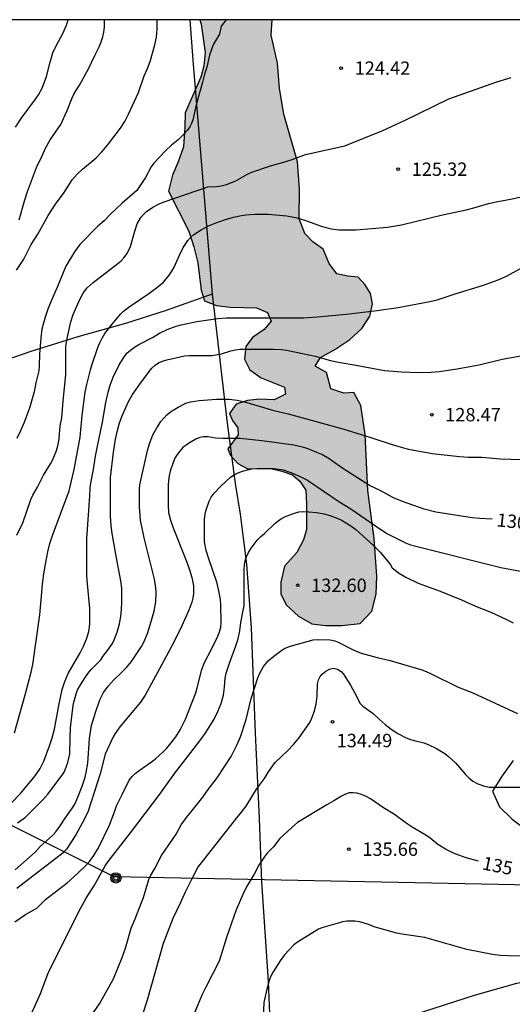
# Model space of a CAD drawing. Units: millimetres. Extents: x 577144 to 577495, y 4795539 to 4795790.
# Drawn here: x 577285 to 577312, y 4795735 to 4795790 of the extents above; entities that cross this region are included whole.
import ezdxf

# ---------------------------------------------------------------- set-up
doc = ezdxf.new("R2010")
doc.units = ezdxf.units.MM
for name, color, linetype in [('010106', 9, 'Continuous'), ('020104', 34, 'Continuous'), ('020204', 9, 'Continuous'), ('020307', 24, 'Continuous'), ('020308', 9, 'Continuous'), ('070104', 3, 'Continuous'), ('070108', 9, 'VALLA'), ('090217', 9, 'Continuous'), ('100106', 63, 'Continuous'), ('220104', 9, 'LINEA_ELECTRICA'), ('990504', 63, 'Continuous')]:
    doc.layers.add(name, color=color, linetype=linetype)
doc.layers.add('020105', color=24, linetype='Continuous', lineweight=30)
doc.styles.add('ARIAL', font='ARIAL.TTF', dxfattribs={"height": 1})
doc.styles.add('ARIALI', font='ARIALI.TTF', dxfattribs={"height": 1})
doc.linetypes.add('LINEA_ELECTRICA', pattern='A,7.5,-0.3,["E",Standard,S=0.25,R=0,X=-0.1,Y=-0.1],-0.3', length=8.1)
doc.linetypes.add('VALLA', pattern='A,1,[200,DONOSTI.shx,S=0.1,R=0,X=0,Y=0],1', length=2)

# ---------------------------------------------------------------- blocks, each defined once
blk = doc.blocks.new('COTAPU')
blk.add_circle((0, 0), 0.075)
blk = doc.blocks.new('POSTEM')
for radius in [0.29, 0.21, 0.12]:
    blk.add_circle((0, 0), radius)

msp = doc.modelspace()

# ---------------------------------------------------------------- hatches: boundary and pattern name
at = {"layer": '990504'}
msp.add_hatch(color=256, dxfattribs=at).paths.add_polyline_path([(577293.253, 4795781.572), (577293.025, 4795780.662), (577294.173, 4795778.415), (577294.455, 4795777.546), (577294.678, 4795776.648), (577294.858, 4795775.113), (577295.043, 4795774.514), (577295.728, 4795774.257), (577296.491, 4795774.158), (577297.957, 4795774.124), (577298.59, 4795773.861), (577298.796, 4795773.365), (577298.399, 4795772.912), (577297.739, 4795772.453), (577297.365, 4795771.945), (577297.294, 4795771.242), (577297.588, 4795770.641), (577298.223, 4795770.2), (577299.53, 4795769.678), (577299.589, 4795769.271), (577298.953, 4795768.956), (577298.135, 4795769.004), (577297.457, 4795768.913), (577296.818, 4795768.707), (577296.451, 4795768.188), (577296.624, 4795767.794), (577296.912, 4795767.386), (577296.939, 4795766.999), (577296.355, 4795766.211), (577296.515, 4795765.831), (577296.926, 4795765.383), (577297.433, 4795765.111), (577298.111, 4795765.079), (577298.77, 4795765.1), (577299.388, 4795764.964), (577299.981, 4795764.749), (577300.401, 4795764.393), (577300.723, 4795763.885), (577300.77, 4795763.113), (577300.768, 4795761.687), (577300.597, 4795761.099), (577300.221, 4795760.4), (577299.536, 4795759.621), (577299.322, 4795758.727), (577299.325, 4795758.066), (577299.621, 4795757.454), (577300.317, 4795756.824), (577301.076, 4795756.395), (577301.84, 4795756.295), (577302.752, 4795756.294), (577303.78, 4795756.415), (577304.439, 4795757.096), (577304.679, 4795758.062), (577304.714, 4795759.063), (577304.564, 4795761.184), (577304.216, 4795763.88), (577304.05, 4795767.019), (577303.808, 4795768.65), (577303.422, 4795769.363), (577302.862, 4795769.324), (577302.125, 4795769.574), (577301.889, 4795770.49), (577301.256, 4795770.853), (577301.555, 4795771.335), (577302.355, 4795771.788), (577303.194, 4795772.348), (577303.875, 4795772.956), (577304.323, 4795773.656), (577304.462, 4795774.355), (577304.35, 4795774.93), (577304.06, 4795775.41), (577303.662, 4795775.844), (577303.077, 4795775.907), (577302.471, 4795776.028), (577302.04, 4795776.604), (577301.701, 4795777.416), (577301.121, 4795777.834), (577300.68, 4795778.293), (577300.357, 4795779.12), (577300.367, 4795780.783), (577300.265, 4795782.308), (577299.498, 4795784.984), (577299.253, 4795786.426), (577299.139, 4795787.861), (577298.793, 4795789.427), (577298.847, 4795790.289), (577294.784, 4795790.289), (577294.857, 4795790.041), (577295.093, 4795788.446), (577295.005, 4795787.704), (577294.835, 4795787.07), (577293.961, 4795785.068), (577293.951, 4795784.259), (577293.874, 4795783.156), (577293.58, 4795782.316)])

# ---------------------------------------------------------------- linework, layer by layer
at = {"layer": '010106', "flags": 128}
msp.add_lwpolyline([(577144.331, 4795540.299), (577494.321, 4795540.291), (577494.326, 4795790.284), (577144.336, 4795790.292)], close=True, dxfattribs=at)
at = {"layer": '020104', "flags": 128}
for points, elevation in [([(577284.444, 4795784.256), (577284.77, 4795784.738), (577285.572, 4795785.836), (577285.74, 4795786.084), (577285.938, 4795786.456), (577286.194, 4795787.112), (577286.394, 4795787.902), (577286.55, 4795788.424), (577286.75, 4795788.87), (577287.104, 4795789.512), (577287.306, 4795789.994), (577287.408, 4795790.289)], 121), ([(577284.508, 4795776.24), (577284.91, 4795776.86), (577285.335, 4795777.674), (577285.7, 4795778.249), (577286.284, 4795779.299), (577286.735, 4795779.995), (577287.146, 4795780.541), (577287.396, 4795780.957), (577287.636, 4795781.308), (577287.9, 4795781.622), (577288.213, 4795781.909), (577288.969, 4795782.541), (577289.285, 4795782.883), (577289.603, 4795783.242), (577290.341, 4795784.209), (577290.572, 4795784.576), (577290.779, 4795784.989), (577291.347, 4795786.212), (577291.669, 4795787.135), (577291.853, 4795787.545), (577292.005, 4795787.939), (577292.26, 4795788.874), (577292.354, 4795789.313), (577292.387, 4795789.76), (577292.385, 4795790.289)], 123), ([(577296.268, 4795790.289), (577295.99, 4795789.923), (577295.891, 4795789.487), (577295.56, 4795788.925), (577295.471, 4795788.725), (577295.328, 4795788.293), (577295.186, 4795787.636), (577295.054, 4795787.229), (577294.942, 4795786.781), (577294.576, 4795785.508), (577294.397, 4795784.668), (577294.326, 4795784.472), (577294.22, 4795784.279), (577294.083, 4795784.078), (577293.917, 4795783.883), (577293.564, 4795783.553), (577293.201, 4795783.256), (577292.873, 4795782.947), (577292.202, 4795782.237), (577292.055, 4795782.028), (577291.745, 4795781.439), (577291.251, 4795780.706), (577290.437, 4795779.99), (577289.76, 4795779.353), (577289.429, 4795778.999), (577289.065, 4795778.71), (577288.057, 4795777.669), (577287.905, 4795777.476), (577287.768, 4795777.264), (577287.281, 4795776.453), (577286.814, 4795775.322), (577286.427, 4795774.464), (577286.257, 4795774.055), (577286.112, 4795773.607), (577285.928, 4795772.932), (577285.862, 4795772.442), (577285.79, 4795771.516), (577285.777, 4795770.843), (577285.753, 4795770.589), (577285.588, 4795769.908), (577285.5, 4795769.416), (577285.242, 4795768.5), (577284.919, 4795767.641), (577284.733, 4795767.22), (577284.521, 4795766.785)], 124), ([(577284.648, 4795779.062), (577284.966, 4795780.186), (577285.122, 4795780.652), (577285.62, 4795782.004), (577285.934, 4795782.612), (577286.156, 4795783.112), (577286.388, 4795783.554), (577286.996, 4795784.41), (577287.354, 4795785.2), (577287.62, 4795785.902), (577287.746, 4795786.144), (577288.034, 4795786.612), (577288.552, 4795787.542), (577288.894, 4795788.278), (577289.146, 4795788.766), (577289.256, 4795789.042), (577289.34, 4795789.324), (577289.4, 4795789.596), (577289.436, 4795789.864), (577289.446, 4795790.289)], 122), ([(577284.402, 4795750.278), (577284.995, 4795752.408), (577285.323, 4795753.674), (577285.423, 4795754.114), (577285.823, 4795756.902), (577285.957, 4795758.592), (577286.015, 4795759.066), (577286.091, 4795759.538), (577286.263, 4795760.424), (577286.377, 4795760.904), (577286.521, 4795761.338), (577287.451, 4795763.852), (577287.577, 4795764.332), (577287.737, 4795765.053), (577288.071, 4795766.859), (577288.191, 4795768.077), (577288.363, 4795769.391), (577288.447, 4795769.811), (577288.653, 4795770.647), (577288.727, 4795770.899), (577289.075, 4795771.897), (577289.179, 4795772.161), (577289.307, 4795772.421), (577289.461, 4795772.679), (577289.791, 4795773.119), (577290.339, 4795773.767), (577290.509, 4795773.941), (577290.877, 4795774.221), (577291.931, 4795774.929), (577292.365, 4795775.253), (577292.747, 4795775.569), (577293.063, 4795775.951), (577293.217, 4795776.171), (577293.347, 4795776.395), (577293.643, 4795777.085), (577293.857, 4795777.513), (577294.119, 4795777.905), (577294.275, 4795778.079), (577294.453, 4795778.235), (577294.865, 4795778.497), (577295.279, 4795778.719), (577295.739, 4795778.907), (577296.225, 4795779.081), (577296.675, 4795779.213), (577297.123, 4795779.303), (577297.375, 4795779.339), (577297.863, 4795779.371), (577298.615, 4795779.371), (577299.657, 4795779.281), (577300.147, 4795779.185), (577300.621, 4795779.051), (577301.599, 4795778.709), (577301.867, 4795778.629), (577302.163, 4795778.561), (577302.573, 4795778.505), (577303.065, 4795778.493), (577303.549, 4795778.503), (577305.319, 4795778.645), (577306.1, 4795778.781), (577308.398, 4795779.345), (577309.724, 4795779.619), (577310.142, 4795779.725), (577310.98, 4795779.975), (577311.404, 4795780.079), (577312.3, 4795780.235), (577312.73, 4795780.325)], 126), ([(577284.214, 4795746.332), (577284.738, 4795746.872), (577285.55, 4795747.866), (577285.83, 4795748.27), (577286.04, 4795748.676), (577286.358, 4795749.548), (577286.504, 4795749.996), (577286.63, 4795750.468), (577286.882, 4795751.798), (577287.076, 4795752.708), (577287.22, 4795753.152), (577287.412, 4795753.592), (577288.084, 4795754.766), (577288.268, 4795755.134), (577288.432, 4795755.528), (577288.554, 4795755.958), (577288.614, 4795756.372), (577288.615, 4795757.248), (577288.483, 4795758.636), (577288.459, 4795759.092), (577288.455, 4795761.154), (577288.627, 4795763.568), (577288.635, 4795764.014), (577288.671, 4795764.29), (577288.831, 4795765.043), (577288.939, 4795765.803), (577289.025, 4795766.261), (577289.337, 4795767.699), (577289.515, 4795768.817), (577289.647, 4795769.385), (577289.761, 4795769.775), (577289.929, 4795770.229), (577290.257, 4795770.925), (577290.517, 4795771.341), (577290.697, 4795771.569), (577290.901, 4795771.749), (577291.125, 4795771.911), (577291.369, 4795772.061), (577292.125, 4795772.465), (577292.533, 4795772.703), (577292.953, 4795772.905), (577293.457, 4795773.093), (577293.731, 4795773.167), (577294.627, 4795773.351), (577295.789, 4795773.521), (577296.263, 4795773.561), (577300.617, 4795773.565), (577301.387, 4795773.611), (577302.984, 4795773.763), (577304.588, 4795773.945), (577305.906, 4795774.147), (577307.678, 4795774.477), (577308.09, 4795774.571), (577309.098, 4795774.907), (577310.702, 4795775.399), (577311.522, 4795775.697), (577311.974, 4795775.905), (577312.76, 4795776.335)], 127), ([(577284.562, 4795745.216), (577285.006, 4795745.546), (577285.218, 4795745.738), (577285.958, 4795746.488), (577286.266, 4795746.822), (577287.064, 4795747.888), (577287.17, 4795748.062), (577287.3, 4795748.336), (577287.394, 4795748.602), (577287.502, 4795749.088), (577287.508, 4795750.004), (577287.536, 4795750.544), (577287.664, 4795751.656), (577287.708, 4795751.926), (577287.85, 4795752.458), (577287.95, 4795752.72), (577288.352, 4795753.384), (577288.522, 4795753.62), (577288.708, 4795753.836), (577289.24, 4795754.364), (577289.354, 4795754.562), (577289.616, 4795754.896), (577289.89, 4795755.294), (577289.992, 4795755.492), (577290.156, 4795755.928), (577290.278, 4795756.388), (577290.348, 4795756.794), (577290.394, 4795757.202), (577290.41, 4795757.61), (577290.404, 4795758.388), (577290.365, 4795758.798), (577290.087, 4795760.186), (577289.867, 4795761.45), (577289.811, 4795761.896), (577289.775, 4795762.43), (577289.785, 4795764.609), (577289.951, 4795766.027), (577290.063, 4795766.751), (577290.163, 4795767.231), (577290.291, 4795767.659), (577290.439, 4795768.065), (577290.791, 4795768.871), (577291.003, 4795769.263), (577291.509, 4795769.977), (577292.097, 4795770.739), (577292.277, 4795770.907), (577292.473, 4795771.035), (577292.691, 4795771.135), (577292.945, 4795771.209), (577293.933, 4795771.433), (577294.187, 4795771.449), (577295.453, 4795771.455), (577296.009, 4795771.549), (577296.533, 4795771.713), (577296.781, 4795771.773), (577297.035, 4795771.803), (577298.917, 4795771.811), (577299.359, 4795771.785), (577299.649, 4795771.741), (577300.536, 4795771.551), (577301.262, 4795771.417), (577302.12, 4795771.159), (577302.562, 4795771.071), (577303.442, 4795770.927), (577305.136, 4795770.605), (577306.094, 4795770.531), (577307.008, 4795770.501), (577307.752, 4795770.513), (577308.204, 4795770.551), (577309.098, 4795770.673), (577310.446, 4795770.927), (577311.74, 4795771.237), (577313.512, 4795771.561)], 128), ([(577284.426, 4795742.582), (577285.55, 4795743.58), (577285.836, 4795743.892), (577286.538, 4795744.534), (577286.706, 4795744.718), (577286.984, 4795745.108), (577287.226, 4795745.486), (577287.644, 4795746.062), (577287.79, 4795746.31), (577287.986, 4795746.762), (577288.18, 4795747.272), (577288.354, 4795747.784), (577288.418, 4795748.042), (577288.502, 4795748.568), (577288.606, 4795749.952), (577288.718, 4795750.678), (577288.934, 4795751.412), (577289.176, 4795752.124), (577289.382, 4795752.532), (577289.644, 4795752.896), (577289.982, 4795753.258), (577290.346, 4795753.598), (577290.668, 4795753.932), (577290.96, 4795754.282), (577291.512, 4795755.122), (577291.646, 4795755.356), (577291.852, 4795755.84), (577292.01, 4795756.33), (577292.22, 4795757.108), (577292.32, 4795757.632), (577292.338, 4795758.13), (577292.324, 4795758.402), (577292.236, 4795758.904), (577291.663, 4795761.218), (577291.465, 4795762.21), (577291.415, 4795762.707), (577291.409, 4795762.961), (577291.409, 4795763.937), (577291.423, 4795764.187), (577291.845, 4795766.107), (577291.983, 4795766.539), (577292.153, 4795766.987), (577292.369, 4795767.395), (577292.599, 4795767.751), (577292.927, 4795768.115), (577293.133, 4795768.277), (577293.577, 4795768.555), (577294.007, 4795768.763), (577294.257, 4795768.839), (577294.749, 4795768.917), (577295.719, 4795769.001), (577296.427, 4795768.997), (577296.885, 4795768.941), (577297.289, 4795768.847), (577298.94, 4795768.367), (577299.746, 4795768.167), (577302.814, 4795767.329), (577304.434, 4795766.821), (577305.626, 4795766.427), (577306.208, 4795766.261), (577306.484, 4795766.195), (577307.812, 4795765.939), (577309.348, 4795765.775), (577309.842, 4795765.749), (577310.604, 4795765.743), (577311.628, 4795765.647), (577312.826, 4795765.605)], 129), ([(577284.406, 4795739.66), (577285.016, 4795740.078), (577285.648, 4795740.43), (577286.14, 4795740.91), (577287.356, 4795741.86), (577287.72, 4795742.184), (577288.32, 4795742.754), (577288.598, 4795743.056), (577288.842, 4795743.396), (577289.102, 4795743.812), (577289.73, 4795745.082), (577290.012, 4795745.892), (577290.122, 4795746.166), (577290.424, 4795746.812), (577290.83, 4795747.62), (577290.986, 4795747.822), (577291.166, 4795747.982), (577291.386, 4795748.162), (577292.084, 4795748.646), (577292.296, 4795748.814), (577292.708, 4795749.18), (577292.918, 4795749.392), (577293.188, 4795749.702), (577293.444, 4795750.052), (577293.686, 4795750.44), (577293.974, 4795751.034), (577294.556, 4795752.518), (577294.646, 4795752.8), (577294.898, 4795753.82), (577295.05, 4795754.212), (577295.446, 4795754.958), (577295.804, 4795755.688), (577295.894, 4795755.938), (577295.958, 4795756.2), (577295.984, 4795756.466), (577295.97, 4795757.462), (577295.942, 4795757.748), (577295.854, 4795758.234), (577295.734, 4795758.718), (577295.29, 4795760.039), (577295.15, 4795760.513), (577295.054, 4795760.997), (577295.056, 4795762.267), (577295.082, 4795762.539), (577295.136, 4795762.791), (577295.308, 4795763.267), (577295.426, 4795763.501), (577295.582, 4795763.715), (577295.966, 4795764.107), (577296.514, 4795764.617), (577296.71, 4795764.747), (577296.938, 4795764.863), (577297.188, 4795764.961), (577297.454, 4795765.037), (577297.702, 4795765.081), (577297.978, 4795765.101), (577298.934, 4795765.097), (577299.202, 4795765.075), (577299.454, 4795765.025), (577299.89, 4795764.881), (577300.156, 4795764.773), (577300.422, 4795764.659), (577300.826, 4795764.443), (577302.588, 4795763.259), (577303.254, 4795762.849), (577304.93, 4795761.673), (577305.306, 4795761.445), (577306.32, 4795760.941), (577306.602, 4795760.825), (577311.666, 4795759.555), (577312.764, 4795759.339)], 131), ([(577285.152, 4795734.092), (577285.844, 4795735.634), (577286.274, 4795736.784), (577288.002, 4795740.248), (577288.414, 4795740.988), (577288.872, 4795741.728), (577289.472, 4795742.804), (577289.64, 4795743.058), (577290.892, 4795744.666), (577292.536, 4795746.822), (577293.388, 4795748.006), (577294.274, 4795749.174), (577294.788, 4795749.824), (577295.078, 4795750.226), (577295.59, 4795751.04), (577295.804, 4795751.466), (577295.974, 4795751.91), (577296.106, 4795752.388), (577296.176, 4795752.842), (577296.216, 4795753.34), (577296.262, 4795753.612), (577296.446, 4795754.186), (577296.81, 4795755.154), (577296.944, 4795755.552), (577297.028, 4795755.996), (577297.086, 4795756.472), (577297.242, 4795757.236), (577297.264, 4795757.444), (577297.276, 4795759.415), (577297.286, 4795759.673), (577297.326, 4795759.925), (577297.406, 4795760.157), (577297.524, 4795760.389), (577297.674, 4795760.633), (577298.01, 4795761.089), (577298.2, 4795761.285), (577298.406, 4795761.461), (577299, 4795762.025), (577299.194, 4795762.181), (577299.408, 4795762.319), (577299.624, 4795762.429), (577300.086, 4795762.603), (577300.332, 4795762.669), (577300.602, 4795762.687), (577300.904, 4795762.679), (577301.328, 4795762.637), (577301.758, 4795762.559), (577302.018, 4795762.487), (577302.494, 4795762.313), (577302.76, 4795762.185), (577303.248, 4795761.885), (577303.532, 4795761.681), (577303.748, 4795761.503), (577304.53, 4795760.787), (577304.894, 4795760.415), (577305.352, 4795759.873), (577305.472, 4795759.701), (577305.566, 4795759.523), (577305.932, 4795759.247), (577306.344, 4795759.001), (577307.034, 4795758.677), (577308.27, 4795758.221), (577309.468, 4795757.735), (577310.246, 4795757.379), (577311.106, 4795757.041), (577311.942, 4795756.651), (577312.356, 4795756.441)], 132), ([(577288.52, 4795734.144), (577289.154, 4795735.06), (577289.938, 4795736.474), (577290.426, 4795737.662), (577290.61, 4795738.18), (577290.928, 4795739.316), (577291.166, 4795739.84), (577291.522, 4795740.756), (577291.62, 4795741.026), (577291.932, 4795742.04), (577292.018, 4795742.238), (577292.262, 4795742.65), (577292.646, 4795743.392), (577293.468, 4795744.594), (577293.742, 4795745.1), (577294.038, 4795745.528), (577294.366, 4795745.92), (577294.946, 4795746.664), (577295.206, 4795747.026), (577295.758, 4795747.738), (577296.552, 4795748.936), (577296.882, 4795749.608), (577297.072, 4795750.046), (577297.384, 4795751.018), (577297.664, 4795752.206), (577298.032, 4795753.35), (577298.13, 4795753.59), (577298.354, 4795753.996), (577298.618, 4795754.316), (577298.93, 4795754.582), (577299.31, 4795754.862), (577299.504, 4795754.98), (577299.708, 4795755.08), (577299.926, 4795755.16), (577301.134, 4795755.485), (577301.38, 4795755.507), (577302.09, 4795755.497), (577302.352, 4795755.443), (577302.55, 4795755.363), (577303.378, 4795754.927), (577303.838, 4795754.747), (577304.724, 4795754.499), (577305.452, 4795754.331), (577307.226, 4795753.803), (577307.486, 4795753.711), (577307.724, 4795753.609), (577309.278, 4795752.825), (577310.092, 4795752.507), (577312.606, 4795751.353)], 133), ([(577291.586, 4795734.476), (577291.85, 4795735.294), (577292.744, 4795738.472), (577293.3, 4795739.88), (577293.738, 4795740.804), (577293.974, 4795741.342), (577294.33, 4795742.058), (577294.682, 4795742.712), (577296.862, 4795745.496), (577297.132, 4795745.822), (577297.378, 4795746.158), (577297.964, 4795747.106), (577298.408, 4795747.716), (577298.642, 4795748.088), (577298.902, 4795748.46), (577299.038, 4795748.63), (577299.694, 4795749.254), (577300.03, 4795749.612), (577300.344, 4795749.98), (577300.92, 4795750.796), (577301.03, 4795751), (577301.206, 4795751.45), (577301.312, 4795751.884), (577301.372, 4795752.32), (577301.39, 4795753.028), (577301.438, 4795753.244), (577301.53, 4795753.426), (577301.67, 4795753.584), (577301.846, 4795753.73), (577302.052, 4795753.85), (577302.276, 4795753.894), (577302.5, 4795753.852), (577302.712, 4795753.717), (577302.848, 4795753.56), (577303.232, 4795752.942), (577303.464, 4795752.534), (577303.78, 4795751.914), (577303.918, 4795751.762), (577304.51, 4795751.352), (577304.842, 4795751.034), (577305.172, 4795750.748), (577305.52, 4795750.478), (577305.898, 4795750.234), (577306.314, 4795750.006), (577306.546, 4795749.908), (577306.798, 4795749.832), (577307.34, 4795749.702), (577307.598, 4795749.622), (577308.06, 4795749.394), (577308.528, 4795749.11), (577308.736, 4795748.95), (577309.124, 4795748.586), (577309.678, 4795747.94), (577309.866, 4795747.752), (577310.102, 4795747.568), (577310.374, 4795747.408), (577310.752, 4795747.27), (577311.026, 4795747.228), (577311.29, 4795747.225), (577313.62, 4795747.229)], 134), ([(577313.554, 4795737.74), (577312.092, 4795737.748), (577311.646, 4795737.782), (577311.192, 4795737.838), (577309.767, 4795738.114), (577307.397, 4795738.778), (577306.237, 4795738.956), (577305.815, 4795739.036), (577305.367, 4795739.168), (577304.613, 4795739.36), (577304.181, 4795739.526), (577303.753, 4795739.656), (577303.487, 4795739.694), (577303.021, 4795739.694), (577302.785, 4795739.656), (577302.551, 4795739.596), (577301.635, 4795739.33), (577301.449, 4795739.25), (577300.259, 4795738.522), (577300.061, 4795738.366), (577299.525, 4795737.818), (577299.287, 4795737.482), (577298.903, 4795736.852), (577298.775, 4795736.618), (577298.671, 4795736.38), (577298.537, 4795735.884), (577298.381, 4795735.134), (577298.329, 4795734.252)], 136)]:
    msp.add_lwpolyline(points, dxfattribs=dict(at, elevation=elevation))
at = {"layer": '020105', "flags": 128}
for points, elevation in [([(577284.527, 4795761.36), (577284.863, 4795762.06), (577285.309, 4795763.358), (577285.417, 4795763.6), (577285.679, 4795764.054), (577286.021, 4795764.732), (577286.417, 4795765.368), (577286.545, 4795765.604), (577286.723, 4795766.055), (577286.801, 4795766.301), (577286.859, 4795766.545), (577286.897, 4795766.797), (577286.953, 4795767.509), (577287.045, 4795767.949), (577287.093, 4795768.417), (577287.117, 4795768.907), (577287.277, 4795770.369), (577287.281, 4795771.947), (577287.351, 4795772.409), (577287.561, 4795773.343), (577287.683, 4795773.757), (577288.017, 4795774.515), (577288.219, 4795774.905), (577288.331, 4795775.079), (577288.473, 4795775.247), (577288.811, 4795775.549), (577290.193, 4795776.605), (577290.373, 4795776.757), (577290.545, 4795776.943), (577290.695, 4795777.145), (577290.813, 4795777.355), (577290.901, 4795777.557), (577291.135, 4795778.425), (577291.277, 4795778.829), (577291.487, 4795779.193), (577291.629, 4795779.367), (577291.795, 4795779.521), (577292.159, 4795779.769), (577292.545, 4795779.969), (577292.781, 4795780.075), (577295.237, 4795780.921), (577295.725, 4795780.933), (577295.985, 4795780.973), (577296.273, 4795781.049), (577296.801, 4795781.253), (577297.459, 4795781.631), (577297.707, 4795781.743), (577298.747, 4795782.083), (577299.553, 4795782.313), (577299.973, 4795782.449), (577300.715, 4795782.721), (577302.909, 4795783.207), (577305.049, 4795784.071), (577306.261, 4795784.637), (577308.743, 4795785.848), (577311.439, 4795786.798), (577312.242, 4795787.046)], 125), ([(577311.186, 4795762.271), (577310.496, 4795762.303), (577310.056, 4795762.345), (577308.028, 4795762.647), (577307.372, 4795762.831), (577306.146, 4795763.257), (577305.638, 4795763.465), (577304.894, 4795763.865), (577304.338, 4795764.133), (577304.086, 4795764.277), (577302.812, 4795765.111), (577302.03, 4795765.657), (577301.622, 4795765.893), (577301.356, 4795766.009), (577300.796, 4795766.219), (577300.548, 4795766.297), (577300.062, 4795766.407), (577298.256, 4795766.655), (577297.054, 4795766.781), (577296.081, 4795766.781), (577295.665, 4795766.799), (577295.249, 4795766.885), (577294.995, 4795766.891), (577294.781, 4795766.841), (577294.565, 4795766.749), (577294.205, 4795766.553), (577293.835, 4795766.277), (577293.657, 4795766.087), (577293.515, 4795765.893), (577293.393, 4795765.679), (577293.289, 4795765.437), (577293.129, 4795764.953), (577293.071, 4795764.697), (577293.027, 4795764.429), (577293.011, 4795764.177), (577293.009, 4795763.063), (577293.039, 4795762.643), (577293.144, 4795762.209), (577293.296, 4795761.775), (577294.066, 4795759.848), (577294.216, 4795759.418), (577294.342, 4795758.988), (577294.402, 4795758.724), (577294.428, 4795758.522), (577294.428, 4795758.074), (577294.396, 4795757.828), (577294.338, 4795757.6), (577294.166, 4795757.154), (577293.782, 4795756.284), (577293.328, 4795755.366), (577292.774, 4795754.308), (577291.73, 4795752.39), (577291.468, 4795751.988), (577290.874, 4795751.304), (577290.304, 4795750.612), (577290.03, 4795750.242), (577289.902, 4795750.006), (577289.48, 4795749.066), (577289.2, 4795747.966), (577288.53, 4795745.872), (577288.302, 4795745.4), (577287.828, 4795744.542), (577287.314, 4795743.744), (577287.118, 4795743.538), (577284.526, 4795741.534)], 130), ([(577310.406, 4795743.071), (577309.724, 4795743.256), (577309.306, 4795743.398), (577309.018, 4795743.522), (577308.562, 4795743.752), (577308.138, 4795744.008), (577307.698, 4795744.36), (577307.466, 4795744.526), (577306.7, 4795744.976), (577306.348, 4795745.21), (577305.698, 4795745.686), (577305.082, 4795746.062), (577304.358, 4795746.568), (577304.114, 4795746.708), (577303.858, 4795746.82), (577303.6, 4795746.884), (577303.366, 4795746.906), (577303.158, 4795746.898), (577302.948, 4795746.83), (577302.728, 4795746.714), (577302.31, 4795746.456), (577301.902, 4795746.234), (577300.268, 4795745.234), (577299.944, 4795744.956), (577299.274, 4795744.338), (577298.91, 4795743.882), (577298.568, 4795743.518), (577298.386, 4795743.3), (577298.09, 4795742.852), (577297.826, 4795742.34), (577297.408, 4795741.638), (577297.196, 4795741.204), (577296.826, 4795740.34), (577296.31, 4795738.836), (577295.864, 4795737.46), (577295.116, 4795736.008), (577294.908, 4795735.556), (577294.492, 4795734.554)], 135)]:
    msp.add_lwpolyline(points, dxfattribs=dict(at, elevation=elevation))
at = {"layer": '070104'}
msp.add_polyline3d([(577312.358, 4795748.711, 133.547), (577311.743, 4795747.862, 133.711), (577311.203, 4795746.993, 133.915), (577311.584, 4795746.11, 134.225), (577312.303, 4795745.42, 134.371), (577313.116, 4795744.818, 134.454)], dxfattribs=at)
at = {"layer": '070108'}
for points in [[(577294.226, 4795790.289, 123.745), (577294.394, 4795788.023, 123.844), (577295.478, 4795774.893, 126.962)], [(577295.478, 4795774.893, 126.962), (577292.849, 4795773.956, 126.384), (577290.617, 4795773.245, 125.962), (577287.938, 4795772.494, 125.214), (577285.314, 4795771.662, 123.924), (577282.917, 4795770.854, 122.675), (577280.297, 4795770.072, 122.009), (577277.921, 4795769.318, 121.305), (577275.42, 4795768.532, 120.844), (577270.915, 4795767.16, 120.46), (577268.45, 4795766.4, 119.784), (577259.209, 4795763.544, 116.593), (577254.492, 4795762.091, 114.478), (577249.559, 4795760.735, 112.72), (577245.346, 4795759.353, 112.393), (577244.084, 4795758.962, 112.477), (577242.822, 4795758.571, 112.561)], [(577295.478, 4795774.893, 126.962), (577296.314, 4795767.649, 129.648), (577296.775, 4795764.271, 131.244), (577297.051, 4795762.547, 131.67), (577297.397, 4795759.729, 131.96), (577297.661, 4795756.168, 132.166), (577297.891, 4795750.248, 133.238), (577298.107, 4795745.46, 134.466), (577298.245, 4795741.906, 135.182), (577298.615, 4795736.326, 135.832), (577298.791, 4795732.278, 136.278), (577298.673, 4795731.818, 136.34)], [(577347.721, 4795743.397, 138.349), (577344.316, 4795741.297, 138.506), (577341.487, 4795741.316, 138.227), (577338.446, 4795741.211, 138.098), (577336.334, 4795741.09, 138.035), (577334.399, 4795740.82, 137.917), (577331.455, 4795740.197, 137.68), (577328.413, 4795739.577, 137.483), (577324.979, 4795738.756, 137.286), (577320.44, 4795737.867, 137.05), (577316.609, 4795736.901, 136.915), (577312.539, 4795736.199, 136.761), (577310.179, 4795735.53, 136.708), (577304.427, 4795733.674, 136.691), (577298.673, 4795731.818, 136.637)]]:
    msp.add_polyline3d(points, dxfattribs=at)
at = {"layer": '100106', "elevation": 126.948, "flags": 128}
msp.add_lwpolyline([(577294.784, 4795790.289), (577294.857, 4795790.041), (577295.093, 4795788.446), (577295.005, 4795787.704), (577294.835, 4795787.07), (577293.961, 4795785.068), (577293.951, 4795784.259), (577293.874, 4795783.156), (577293.58, 4795782.316), (577293.253, 4795781.572), (577293.025, 4795780.662), (577294.173, 4795778.415), (577294.455, 4795777.546), (577294.678, 4795776.648), (577294.858, 4795775.113), (577295.043, 4795774.514), (577295.728, 4795774.257), (577296.491, 4795774.158), (577297.957, 4795774.124), (577298.59, 4795773.861), (577298.796, 4795773.365), (577298.399, 4795772.912), (577297.739, 4795772.453), (577297.365, 4795771.945), (577297.294, 4795771.242), (577297.588, 4795770.641), (577298.223, 4795770.2), (577299.53, 4795769.678), (577299.589, 4795769.271), (577298.953, 4795768.956), (577298.135, 4795769.004), (577297.457, 4795768.913), (577296.818, 4795768.707), (577296.451, 4795768.188), (577296.624, 4795767.794), (577296.912, 4795767.386), (577296.939, 4795766.999), (577296.355, 4795766.211), (577296.515, 4795765.831), (577296.926, 4795765.383), (577297.433, 4795765.111), (577298.111, 4795765.079), (577298.77, 4795765.1), (577299.388, 4795764.964), (577299.981, 4795764.749), (577300.401, 4795764.393), (577300.723, 4795763.885), (577300.77, 4795763.113), (577300.768, 4795761.687), (577300.597, 4795761.099), (577300.221, 4795760.4), (577299.536, 4795759.621), (577299.322, 4795758.727), (577299.325, 4795758.066), (577299.621, 4795757.454), (577300.317, 4795756.824), (577301.076, 4795756.395), (577301.84, 4795756.295), (577302.752, 4795756.294), (577303.78, 4795756.415), (577304.439, 4795757.096), (577304.679, 4795758.062), (577304.714, 4795759.063), (577304.564, 4795761.184), (577304.216, 4795763.88), (577304.05, 4795767.019), (577303.808, 4795768.65), (577303.422, 4795769.363), (577302.862, 4795769.324), (577302.125, 4795769.574), (577301.889, 4795770.49), (577301.256, 4795770.853), (577301.555, 4795771.335), (577302.355, 4795771.788), (577303.194, 4795772.348), (577303.875, 4795772.956), (577304.323, 4795773.656), (577304.462, 4795774.355), (577304.35, 4795774.93), (577304.06, 4795775.41), (577303.662, 4795775.844), (577303.077, 4795775.907), (577302.471, 4795776.028), (577302.04, 4795776.604), (577301.701, 4795777.416), (577301.121, 4795777.834), (577300.68, 4795778.293), (577300.357, 4795779.12), (577300.367, 4795780.783), (577300.265, 4795782.308), (577299.498, 4795784.984), (577299.253, 4795786.426), (577299.139, 4795787.861), (577298.793, 4795789.427), (577298.847, 4795790.289)], dxfattribs=at)
at = {"layer": '220104'}
msp.add_polyline3d([(577339.613, 4795741.202, 138.285), (577289.983, 4795742.187, 132.46), (577253.346, 4795760.483, 114.162), (577211.969, 4795781.566, 108.504), (577194.819, 4795790.291, 106.081)], dxfattribs=at)

# ---------------------------------------------------------------- block references
at = {"layer": '020204', "rotation": 359.9987685839998}
for p in [(577302.714, 4795787.574, 124.424), (577305.914, 4795781.902, 125.32), (577307.793, 4795768.126, 128.472), (577300.273, 4795758.55, 132.6), (577302.233, 4795750.895, 134.488), (577303.145, 4795743.743, 135.656)]:
    msp.add_blockref('COTAPU', p, dxfattribs=at)
at = {"layer": '090217', "rotation": 359.9987685839998}
msp.add_blockref('POSTEM', (577290.078, 4795742.132, 132.463), dxfattribs=at)

# ---------------------------------------------------------------- texts
at = {"layer": '020307', "style": 'ARIALI'}
for s, rotation, p in [('130', 353.7188, (577311.4, 4795761.863, 129.996)), ('135', 348.5448, (577310.576, 4795742.615, 134.996))]:
    msp.add_text(s, height=0.75, rotation=rotation, dxfattribs=at).set_placement(p)
at = {"layer": '020308', "style": 'ARIAL'}
for s, p in [('124.42', (577303.464, 4795787.199, 124.42)), ('125.32', (577306.664, 4795781.527, 125.316)), ('128.47', (577308.543, 4795767.751, 128.468)), ('132.60', (577301.023, 4795758.175, 132.596)), ('134.49', (577302.455, 4795749.464, 134.484)), ('135.66', (577303.895, 4795743.368, 135.652))]:
    msp.add_text(s, height=0.75, rotation=359.9988, dxfattribs=at).set_placement(p)

doc.saveas('drawing.dxf')
